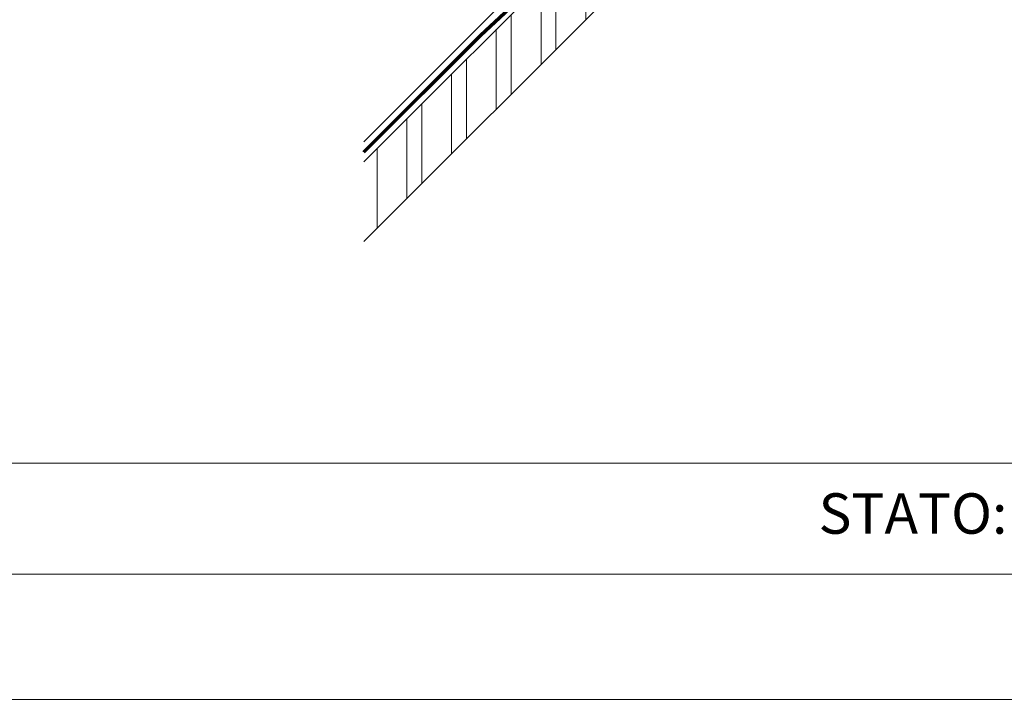
# Model space of a CAD drawing. Units: millimetres. Extents: x 1028 to 71061, y 1201 to 6033.
# Drawn here: x 55389 to 55809, y 1201 to 1490 of the extents above; entities that cross this region are included whole.
import ezdxf

# ---------------------------------------------------------------- set-up
doc = ezdxf.new("R2010")
doc.units = ezdxf.units.MM
doc.linetypes.add('Trennlage', pattern=[30, 12, -18])
for name, color, linetype, lineweight, true_color in [('04_Unterdach', 7, 'Continuous', 25, 0x505f69), ('04_Unterdach_Linie', 7, 'Continuous', 0, 0x505f69), ('06_Holz', 7, 'Continuous', 15, 0x8296a0), ('06_Holzschfraffur', 7, 'Continuous', 13, 0xdce6eb), ('10_Blattrahmen', 7, 'Continuous', 20, 0x000000)]:
    doc.layers.add(name, color=color, linetype=linetype, lineweight=lineweight, true_color=true_color)
doc.layers.add('99_Text_2_DE', color=7, linetype='Continuous')
doc.styles.add('Arial', font='arial.ttf')

# ---------------------------------------------------------------- blocks, each defined once
blk = doc.blocks.new('A$C303698f2')
at = {"layer": '10_Blattrahmen'}
for p, q in [((666.01, -440.96), (28.02, -440.96)), ((28.02, -455.06), (666.01, -455.06))]:
    blk.add_line(p, q, dxfattribs=at)
blk.add_lwpolyline([(666.01, -470.92), (666.01, 0), (0, 0), (0, -470.92)], close=True, dxfattribs=at)

msp = doc.modelspace()

# ---------------------------------------------------------------- hatches: boundary and pattern name
at = {"layer": '06_Holzschfraffur'}
h = msp.add_hatch(dxfattribs=at)
h.set_pattern_fill('ANSI32', color=256, scale=2, angle=45, style=0)
h.set_pattern_definition([(90, (49553.422, -4165.614), (-19.05, -7e-09), []), (90, (49559.772, -4159.264), (-19.05, -7e-09), [])])
h.paths.add_polyline_path([(55535.805, 1429.812), (55535.805, 1395.87), (55645.227, 1505.292), (55628.256, 1522.263)])

# ---------------------------------------------------------------- linework, layer by layer
at = {"layer": '04_Unterdach', "linetype": 'Trennlage', "const_width": 1, "flags": 128}
msp.add_lwpolyline([(55535.805, 1433.914), (55585.658, 1483.747), (55606.035, 1502.87), (55684.589, 1581.27, 0.0293319), (55687.708, 1584.771), (55690.709, 1588.567, -0.0294742), (55693.844, 1592.084), (55742.888, 1640.976)], format="xyb", dxfattribs=at)
at = {"layer": '04_Unterdach_Linie', "ltscale": 0.5}
for points in [[(55535.452, 1434.268), (55585.31, 1484.106), (55605.687, 1503.229), (55684.236, 1581.624, 0.0293319), (55687.316, 1585.082), (55690.317, 1588.877, -0.0294742), (55693.491, 1592.438), (55742.535, 1641.331)], [(55536.159, 1433.561), (55586.006, 1483.387), (55606.383, 1502.51), (55684.942, 1580.916, 0.0293319), (55688.1, 1584.461), (55691.101, 1588.257, -0.0294742), (55694.197, 1591.73), (55743.241, 1640.622)]]:
    msp.add_lwpolyline(points, format="xyb", dxfattribs=at)
at = {"layer": '06_Holz'}
for points in [[(55676.586, 1579.077), (55535.805, 1438.297)], [(55535.805, 1395.87), (55645.227, 1505.292), (55628.256, 1522.263), (55535.805, 1429.812)]]:
    msp.add_lwpolyline(points, dxfattribs=at)

# ---------------------------------------------------------------- block references
at = {"xscale": 3.362378487823534, "yscale": 3.362378487823534, "zscale": 3.362378487823534}
msp.add_blockref('A$C303698f2', (54919.043, 2784.072), dxfattribs=at)

# ---------------------------------------------------------------- texts
at = {"layer": '99_Text_2_DE', "insert": (55810.075, 1279.874), "char_height": 17.2342, "attachment_point": 6, "style": 'Arial'}
msp.add_mtext_dynamic_manual_height_columns('STATO:', width=286.83863, gutter_width=26.928, heights=[0], dxfattribs=at)

doc.saveas('drawing.dxf')
